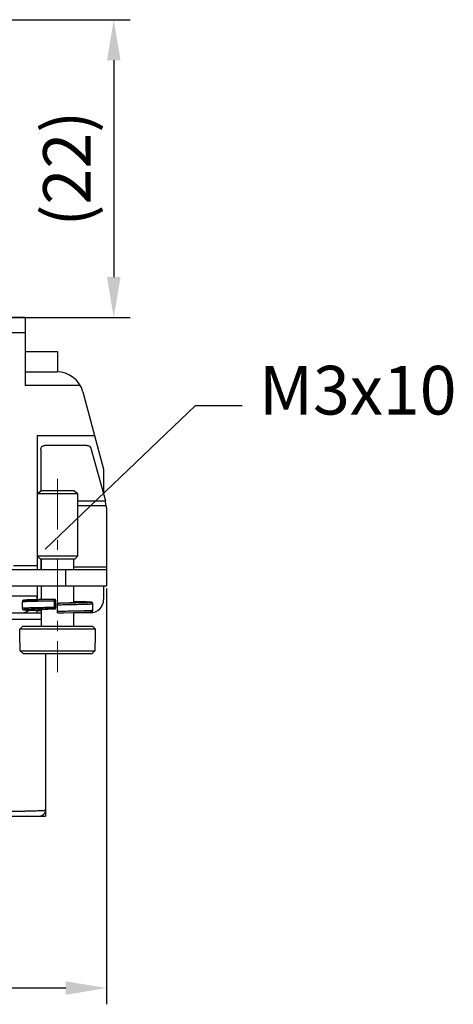
# Model space of a CAD drawing. Units: millimetres. Extents: x 11 to 673, y 29 to 500.
# Drawn here: x 437 to 469, y 298 to 370 of the extents above; entities that cross this region are included whole.
import ezdxf

# ---------------------------------------------------------------- set-up
doc = ezdxf.new("R2010")
doc.units = ezdxf.units.MM
doc.header["$MEASUREMENT"] = 0
doc.linetypes.add('CENTER', pattern=[2, 1.25, -0.25, 0.25, -0.25])
doc.layers.get('0').update_dxf_attribs({"lineweight": 30})
doc.layers.add('cen', color=1, linetype='CENTER', lineweight=15)
doc.layers.add('DIM', color=3, linetype='Continuous', lineweight=15)
doc.styles.add('Romans字体', font='romans.shx', dxfattribs={"width": 0.75})
doc.dimstyles.new('01', dxfattribs={"dimtxt": 3.5, "dimasz": 3, "dimexe": 1.2, "dimexo": 0.2, "dimgap": 0.8, "dimtad": 1, "dimdec": 1, "dimdsep": 46, "dimtxsty": 'Romans字体', "dimcen": 0, "dimclrd": 1, "dimclre": 6, "dimclrt": 4, "dimazin": 2, "dimtfac": 1, "dimtdec": 1, "dimtofl": 0, "dimtmove": 0, "dimatfit": 3, "dimfxl": 1, "dimtolj": 1, "dimtzin": 0, "dimarcsym": 0})

# ---------------------------------------------------------------- blocks, each defined once
blk = doc.blocks.new('*D10')
at = {"layer": 'Defpoints', "color": 0}
for p in [(409.216, 328.512), (443.416, 328.512), (409.216, 298.809)]:
    blk.add_point(p, dxfattribs=at)
at = {"layer": 'DIM', "color": 6, "lineweight": -2}
for p, q in [((409.216, 328.312), (409.216, 297.609)), ((443.416, 328.312), (443.416, 297.609))]:
    blk.add_line(p, q, dxfattribs=at)
at = {"layer": 'DIM', "color": 1, "lineweight": -2}
blk.add_line((440.416, 298.809), (412.216, 298.809), dxfattribs=at)
at = {"layer": 'DIM', "color": 1}
for points in [[(412.216, 299.309), (412.216, 298.309), (409.216, 298.809)], [(440.416, 299.309), (440.416, 298.309), (443.416, 298.809)]]:
    blk.add_solid(points, dxfattribs=at)
at = {"layer": 'DIM', "color": 4, "insert": (426.316, 301.359), "char_height": 3.5, "attachment_point": 5, "style": 'Romans字体'}
blk.add_mtext('\\A1;34', dxfattribs=at)
blk = doc.blocks.new('*D11')
at = {"layer": 'Defpoints', "color": 0}
for p in [(434.115, 370.312), (434.466, 348.312), (443.964, 348.312)]:
    blk.add_point(p, dxfattribs=at)
at = {"layer": 'DIM', "color": 6, "lineweight": -2}
for p, q in [((434.315, 370.312), (445.164, 370.312)), ((434.666, 348.312), (445.164, 348.312))]:
    blk.add_line(p, q, dxfattribs=at)
at = {"layer": 'DIM', "color": 1, "lineweight": -2}
blk.add_line((443.964, 367.312), (443.964, 351.312), dxfattribs=at)
at = {"layer": 'DIM', "color": 1}
for points in [[(443.464, 367.312), (444.464, 367.312), (443.964, 370.312)], [(443.464, 351.312), (444.464, 351.312), (443.964, 348.312)]]:
    blk.add_solid(points, dxfattribs=at)
at = {"layer": 'DIM', "color": 4, "insert": (440.497, 359.312), "char_height": 3.5, "attachment_point": 5, "rotation": 90, "style": 'Romans字体'}
blk.add_mtext('\\A1;(22)', dxfattribs=at)

msp = doc.modelspace()

# ---------------------------------------------------------------- linework, layer by layer
for p, q in [((437.416, 348.312), (415.216, 348.312)), ((437.416, 348.312), (437.416, 343.312)), ((431.116, 347.212), (437.416, 347.212)), ((437.416, 345.812), (439.816, 345.812)), ((439.816, 345.812), (439.816, 344.312)), ((437.416, 344.312), (439.752, 344.312)), ((441.484, 343.312), (437.416, 343.312)), ((441.684, 342.83), (443.216, 337.112)), ((438.316, 339.612), (442.546, 339.612)), ((438.316, 339.612), (438.316, 329.712)), ((441.98, 338.878), (438.866, 338.878)), ((438.566, 338.588), (438.566, 335.479)), ((442.27, 338.663), (443.348, 334.775)), ((443.216, 337.112), (443.216, 335.252)), ((438.616, 335.512), (438.316, 335.312)), ((441.316, 335.312), (438.316, 335.312)), ((441.016, 335.512), (438.616, 335.512)), ((441.316, 335.312), (441.016, 335.512)), ((441.316, 330.712), (441.316, 335.312)), ((441.316, 334.775), (443.348, 334.775)), ((443.389, 334.412), (441.316, 334.412)), ((443.389, 334.412), (443.406, 334.351)), ((443.416, 334.273), (443.416, 328.512)), ((438.516, 330.512), (438.316, 330.712)), ((438.316, 330.712), (441.316, 330.712)), ((438.516, 330.512), (441.116, 330.512)), ((438.566, 330.512), (438.566, 329.726)), ((438.616, 329.712), (438.616, 330.512)), ((441.016, 329.712), (441.016, 330.512)), ((441.116, 330.512), (441.316, 330.712)), ((429.616, 329.712), (443.416, 329.712)), ((436.566, 330.012), (438.316, 330.012)), ((438.566, 329.912), (438.616, 329.912)), ((440.416, 328.512), (440.416, 329.712)), ((441.016, 329.912), (443.416, 329.912)), ((409.216, 328.512), (443.416, 328.512)), ((438.316, 328.512), (438.316, 327.486)), ((438.616, 327.493), (438.616, 328.512)), ((441.016, 327.258), (441.016, 328.512)), ((443.216, 328.512), (443.216, 327.512)), ((414.316, 327.762), (438.316, 327.762)), ((437.216, 326.841), (437.216, 327.341)), ((437.47, 327.458), (437.431, 327.456)), ((437.517, 327.461), (437.47, 327.458)), ((437.572, 327.463), (437.517, 327.461)), ((437.67, 327.467), (437.572, 327.463)), ((437.789, 327.471), (437.67, 327.467)), ((437.987, 327.478), (437.789, 327.471)), ((438.309, 327.486), (437.987, 327.478)), ((438.815, 327.497), (438.309, 327.486)), ((439.559, 327.512), (438.815, 327.497)), ((439.549, 327.412), (439.549, 326.912)), ((439.662, 327.512), (439.559, 327.512)), ((439.672, 326.912), (439.672, 327.412)), ((440.17, 327.224), (439.816, 327.212)), ((439.967, 327.215), (439.816, 327.212)), ((439.816, 326.512), (439.816, 327.212)), ((440.422, 327.233), (440.17, 327.224)), ((440.592, 327.239), (440.422, 327.233)), ((440.743, 327.245), (440.592, 327.239)), ((440.875, 327.251), (440.743, 327.245)), ((440.986, 327.256), (440.875, 327.251)), ((441.05, 327.259), (440.986, 327.256)), ((441.481, 327.33), (441.016, 327.341)), ((441.105, 327.263), (441.05, 327.259)), ((441.152, 327.266), (441.105, 327.263)), ((441.778, 327.321), (441.481, 327.33)), ((441.932, 327.316), (441.778, 327.321)), ((442.026, 327.312), (441.932, 327.316)), ((442.08, 327.31), (442.026, 327.312)), ((442.127, 327.308), (442.08, 327.31)), ((442.168, 327.306), (442.127, 327.308)), ((442.416, 326.689), (442.416, 327.189)), ((433.816, 326.512), (438.616, 326.512)), ((437.459, 326.724), (437.503, 326.722)), ((437.503, 326.722), (437.554, 326.72)), ((437.554, 326.72), (437.612, 326.717)), ((437.612, 326.717), (437.716, 326.713)), ((437.716, 326.713), (437.889, 326.708)), ((437.889, 326.708), (438.167, 326.7)), ((438.167, 326.7), (438.616, 326.689)), ((438.316, 326.512), (438.316, 326.696)), ((438.487, 326.764), (438.539, 326.768)), ((438.539, 326.768), (438.599, 326.771)), ((438.599, 326.771), (438.668, 326.775)), ((438.616, 325.512), (438.616, 326.772)), ((438.668, 326.775), (438.789, 326.781)), ((438.789, 326.781), (438.93, 326.787)), ((438.93, 326.787), (439.091, 326.793)), ((439.091, 326.793), (439.334, 326.801)), ((439.334, 326.801), (439.662, 326.812)), ((439.558, 326.809), (439.437, 326.805)), ((439.662, 326.812), (439.558, 326.809)), ((439.559, 326.812), (439.662, 326.812)), ((439.816, 326.512), (440.267, 326.521)), ((440.267, 326.521), (441.035, 326.537)), ((441.016, 325.512), (441.016, 326.537)), ((442.216, 326.512), (441.016, 326.512)), ((441.035, 326.537), (441.465, 326.547)), ((441.465, 326.547), (441.735, 326.555)), ((441.735, 326.555), (441.903, 326.56)), ((441.903, 326.56), (442.005, 326.564)), ((442.005, 326.564), (442.088, 326.568)), ((442.088, 326.568), (442.135, 326.57)), ((442.135, 326.57), (442.175, 326.572)), ((438.616, 326.012), (428.066, 326.012)), ((437.216, 325.512), (437.016, 325.312)), ((437.016, 324.312), (437.016, 325.312)), ((442.616, 325.312), (437.016, 325.312)), ((442.416, 325.512), (437.216, 325.512)), ((442.416, 325.512), (442.616, 325.312)), ((442.616, 324.312), (442.616, 325.312)), ((437.016, 324.312), (437.061, 324.312)), ((437.061, 323.712), (437.061, 324.312)), ((442.571, 324.312), (442.571, 323.712)), ((442.571, 324.312), (442.616, 324.312)), ((437.061, 323.712), (442.571, 323.712)), ((437.265, 323.512), (437.061, 323.712)), ((442.571, 323.712), (442.368, 323.512)), ((437.265, 323.512), (442.368, 323.512)), ((438.916, 323.512), (438.916, 311.512)), ((438.909, 311.847), (438.916, 311.926)), ((415.017, 311.512), (438.916, 311.512))]:
    msp.add_line(p, q)
for points in [[(437.431, 327.456), (437.414, 327.455), (437.398, 327.454), (437.384, 327.453), (437.371, 327.452), (437.359, 327.451), (437.349, 327.45), (437.339, 327.448), (437.33, 327.447), (437.322, 327.446), (437.315, 327.445), (437.307, 327.444), (437.299, 327.442), (437.291, 327.439), (437.28, 327.436), (437.266, 327.428), (437.248, 327.415), (437.23, 327.393), (437.219, 327.364), (437.216, 327.341)], [(441.279, 327.279), (441.279, 327.279), (441.278, 327.279), (441.274, 327.278), (441.268, 327.277), (441.259, 327.276), (441.249, 327.275), (441.238, 327.273), (441.224, 327.272), (441.209, 327.271), (441.192, 327.269), (441.173, 327.268), (441.152, 327.266)], [(442.416, 327.189), (442.413, 327.211), (442.402, 327.24), (442.384, 327.263), (442.366, 327.276), (442.352, 327.283), (442.341, 327.287), (442.332, 327.29), (442.324, 327.291), (442.317, 327.293), (442.309, 327.294), (442.301, 327.295), (442.292, 327.296), (442.282, 327.297), (442.272, 327.298), (442.26, 327.299), (442.248, 327.3), (442.234, 327.301), (442.219, 327.302), (442.204, 327.304), (442.168, 327.306)], [(437.216, 326.841), (437.219, 326.817), (437.231, 326.788), (437.249, 326.766), (437.267, 326.753), (437.281, 326.746), (437.292, 326.742), (437.3, 326.74), (437.308, 326.738), (437.316, 326.737), (437.324, 326.736), (437.333, 326.734), (437.342, 326.733), (437.352, 326.732), (437.364, 326.731), (437.376, 326.73), (437.39, 326.729), (437.405, 326.728), (437.421, 326.727), (437.459, 326.724)], [(438.353, 326.75), (438.353, 326.75), (438.354, 326.751), (438.358, 326.751), (438.364, 326.753), (438.373, 326.754), (438.383, 326.755), (438.395, 326.756), (438.41, 326.758), (438.426, 326.759)], [(438.426, 326.759), (438.444, 326.761), (438.465, 326.763), (438.487, 326.764)], [(442.175, 326.572), (442.192, 326.573), (442.224, 326.575)], [(442.224, 326.575), (442.238, 326.576), (442.251, 326.577), (442.263, 326.578), (442.274, 326.579), (442.284, 326.58), (442.293, 326.581), (442.302, 326.582), (442.31, 326.584), (442.317, 326.585), (442.325, 326.586), (442.333, 326.588), (442.341, 326.59), (442.352, 326.594), (442.366, 326.601), (442.384, 326.614), (442.402, 326.636), (442.413, 326.665), (442.416, 326.689)], [(438.503, 311.512), (438.657, 311.542), (438.781, 311.62), (438.866, 311.727), (438.909, 311.847)]]:
    msp.add_lwpolyline(points)
for centre, radius, start, end in [((439.752, 342.312), 2, 15.00151, 90.00151), ((353.858, 324.506), 90.077, 6.31382, 6.54576), ((443.116, 334.273), 0.3, 0.00151, 15.00151), ((437.066, 327.762), 1.25, 346.9895, 0.00151), ((442.216, 327.512), 1, 270.00151, 0.00151), ((437.066, 327.762), 1.25, 270.00151, 302.16771)]:
    msp.add_arc(centre, radius, start, end)
for points, knots in [([(438.566, 338.588), (438.566, 338.626), (438.582, 338.702), (438.649, 338.799), (438.748, 338.863), (438.827, 338.878), (438.866, 338.878)], [0, 0, 0, 0, 0.24602, 0.494341, 0.745974, 1, 1, 1, 1]), ([(441.98, 338.878), (442.044, 338.878), (442.174, 338.837), (442.253, 338.723), (442.27, 338.663)], [0, 0, 0, 0, 0.505059, 1, 1, 1, 1]), ([(437.216, 327.341), (437.216, 327.341), (437.217, 327.343), (437.221, 327.344), (437.229, 327.346), (437.242, 327.348), (437.261, 327.35), (437.286, 327.352), (437.316, 327.355), (437.351, 327.357), (437.391, 327.359), (437.436, 327.361), (437.506, 327.364), (437.606, 327.368), (437.74, 327.373), (437.891, 327.377), (438.058, 327.381), (438.24, 327.386), (438.435, 327.39), (438.717, 327.396), (439.09, 327.404), (439.393, 327.409), (439.549, 327.412)], [0, 0, 0, 0, 0.00056, 0.001559, 0.005196, 0.011118, 0.019336, 0.029844, 0.042627, 0.057658, 0.074906, 0.094339, 0.115915, 0.16531, 0.22268, 0.287546, 0.359361, 0.437523, 0.521376, 0.610216, 0.799823, 1, 1, 1, 1]), ([(439.559, 327.512), (439.429, 327.51), (439.175, 327.505), (438.805, 327.497), (438.461, 327.49), (438.193, 327.483), (437.999, 327.478), (437.869, 327.474), (437.752, 327.47), (437.647, 327.466), (437.569, 327.463), (437.513, 327.46), (437.476, 327.459), (437.443, 327.457), (437.414, 327.455), (437.389, 327.453), (437.367, 327.451), (437.35, 327.449), (437.337, 327.447), (437.33, 327.446), (437.325, 327.445), (437.322, 327.444), (437.319, 327.443), (437.317, 327.442), (437.316, 327.441), (437.317, 327.44), (437.319, 327.439), (437.321, 327.438), (437.324, 327.437), (437.329, 327.436), (437.337, 327.435), (437.349, 327.433), (437.366, 327.431), (437.387, 327.429), (437.413, 327.428), (437.441, 327.426), (437.474, 327.424), (437.51, 327.422), (437.566, 327.419), (437.644, 327.416), (437.748, 327.412), (437.865, 327.408), (437.994, 327.404), (438.134, 327.401), (438.342, 327.395), (438.503, 327.392), (438.613, 327.389)], [0, 0, 0, 0, 0.109847, 0.215127, 0.313194, 0.40159, 0.441475, 0.478128, 0.511306, 0.540817, 0.566505, 0.577862, 0.588196, 0.597489, 0.605729, 0.612901, 0.618997, 0.624013, 0.627947, 0.62951, 0.630805, 0.631834, 0.6326, 0.633118, 0.633436, 0.63373, 0.634207, 0.634931, 0.635919, 0.637176, 0.638704, 0.642578, 0.647537, 0.653576, 0.660683, 0.668847, 0.678055, 0.688298, 0.699564, 0.725112, 0.754528, 0.7876, 0.824119, 0.863869, 0.906621, 1, 1, 1, 1]), ([(439.559, 327.512), (439.558, 327.512), (439.556, 327.509), (439.555, 327.504), (439.553, 327.494), (439.552, 327.482), (439.55, 327.467), (439.549, 327.444), (439.549, 327.425), (439.549, 327.412)], [0, 0, 0, 0, 0.02756, 0.087035, 0.179822, 0.303314, 0.453062, 0.623422, 1, 1, 1, 1]), ([(439.672, 327.412), (439.672, 327.425), (439.672, 327.444), (439.671, 327.467), (439.669, 327.482), (439.668, 327.494), (439.666, 327.504), (439.665, 327.509), (439.663, 327.512), (439.662, 327.512)], [0, 0, 0, 0, 0.376496, 0.546841, 0.696588, 0.820094, 0.912962, 0.972382, 1, 1, 1, 1]), ([(439.816, 327.112), (439.985, 327.116), (440.237, 327.12), (440.568, 327.127), (440.808, 327.131), (441.038, 327.136), (441.256, 327.141), (441.46, 327.146), (441.649, 327.15), (441.819, 327.155), (441.971, 327.16), (442.084, 327.164), (442.165, 327.167), (442.216, 327.169), (442.262, 327.172), (442.302, 327.174), (442.336, 327.177), (442.364, 327.179), (442.386, 327.181), (442.402, 327.183), (442.411, 327.185), (442.415, 327.187), (442.416, 327.188), (442.416, 327.189)], [0, 0, 0, 0, 0.194926, 0.290034, 0.382356, 0.470997, 0.555103, 0.633868, 0.706531, 0.772394, 0.830826, 0.881263, 0.903329, 0.923222, 0.940895, 0.956305, 0.969417, 0.980203, 0.988638, 0.994713, 0.998438, 0.999451, 1, 1, 1, 1]), ([(441.018, 327.341), (441.075, 327.339), (441.187, 327.337), (441.351, 327.333), (441.504, 327.329), (441.647, 327.325), (441.777, 327.321), (441.895, 327.317), (441.999, 327.313), (442.089, 327.31), (442.155, 327.306), (442.2, 327.304), (442.228, 327.302), (442.252, 327.3), (442.273, 327.298), (442.287, 327.296), (442.297, 327.295), (442.302, 327.294), (442.307, 327.293), (442.311, 327.292), (442.313, 327.291), (442.315, 327.29), (442.316, 327.289), (442.315, 327.287), (442.313, 327.287), (442.311, 327.286), (442.307, 327.285), (442.303, 327.284), (442.297, 327.283), (442.288, 327.281), (442.274, 327.28), (442.254, 327.278), (442.23, 327.276), (442.202, 327.274), (442.17, 327.272), (442.134, 327.27), (442.095, 327.268), (442.035, 327.265), (441.951, 327.262), (441.841, 327.258), (441.717, 327.254), (441.581, 327.25), (441.433, 327.247), (441.275, 327.243), (441.046, 327.237), (440.742, 327.231), (440.361, 327.223), (440.1, 327.218), (439.967, 327.215)], [0, 0, 0, 0, 0.047263, 0.09209, 0.1342, 0.173296, 0.209109, 0.241427, 0.270057, 0.294817, 0.315522, 0.324301, 0.332017, 0.338664, 0.344236, 0.348728, 0.350568, 0.352136, 0.353433, 0.35446, 0.355223, 0.355735, 0.356045, 0.35634, 0.356822, 0.357553, 0.35855, 0.359819, 0.36136, 0.363173, 0.367615, 0.373137, 0.379731, 0.387392, 0.396113, 0.405884, 0.416689, 0.428511, 0.45513, 0.485542, 0.519538, 0.556926, 0.597475, 0.64091, 0.686936, 0.785552, 0.890822, 1, 1, 1, 1]), ([(441.017, 327.32), (441.035, 327.319), (441.071, 327.317), (441.123, 327.314), (441.168, 327.31), (441.208, 327.307), (441.241, 327.304), (441.265, 327.301), (441.281, 327.299), (441.291, 327.298), (441.299, 327.296), (441.305, 327.294), (441.31, 327.293), (441.314, 327.291), (441.315, 327.29), (441.316, 327.289), (441.316, 327.288), (441.315, 327.287), (441.313, 327.286), (441.31, 327.284), (441.305, 327.283), (441.295, 327.281), (441.279, 327.278), (441.242, 327.273), (441.181, 327.268), (441.09, 327.262), (440.977, 327.255), (440.844, 327.249), (440.693, 327.243), (440.527, 327.236), (440.348, 327.23), (440.16, 327.224), (440.032, 327.219), (439.967, 327.217)], [0, 0, 0, 0, 0.034294, 0.065286, 0.092841, 0.116842, 0.137191, 0.153802, 0.160688, 0.166622, 0.171598, 0.175621, 0.178701, 0.180871, 0.182231, 0.182727, 0.18323, 0.18385, 0.184647, 0.186873, 0.190014, 0.1941, 0.205134, 0.219977, 0.260892, 0.316202, 0.384965, 0.465997, 0.557895, 0.659062, 0.767745, 0.882038, 1, 1, 1, 1]), ([(439.549, 326.912), (439.393, 326.909), (439.09, 326.904), (438.717, 326.896), (438.435, 326.89), (438.24, 326.886), (438.058, 326.881), (437.891, 326.877), (437.74, 326.873), (437.606, 326.868), (437.506, 326.864), (437.436, 326.861), (437.391, 326.859), (437.351, 326.857), (437.316, 326.855), (437.286, 326.852), (437.262, 326.85), (437.242, 326.848), (437.229, 326.846), (437.221, 326.844), (437.217, 326.843), (437.216, 326.842), (437.216, 326.841)], [0, 0, 0, 0, 0.200173, 0.389776, 0.478614, 0.562466, 0.640627, 0.712443, 0.777308, 0.834679, 0.884075, 0.905651, 0.925085, 0.942334, 0.957366, 0.97015, 0.980659, 0.988879, 0.994801, 0.99844, 0.99944, 1, 1, 1, 1]), ([(439.559, 326.812), (439.429, 326.81), (439.175, 326.805), (438.805, 326.797), (438.461, 326.79), (438.193, 326.783), (437.999, 326.778), (437.869, 326.774), (437.752, 326.77), (437.647, 326.766), (437.569, 326.763), (437.513, 326.76), (437.476, 326.759), (437.444, 326.757), (437.414, 326.755), (437.389, 326.753), (437.367, 326.751), (437.35, 326.749), (437.337, 326.747), (437.33, 326.746), (437.325, 326.745), (437.322, 326.744), (437.319, 326.743), (437.317, 326.742), (437.316, 326.741), (437.317, 326.74), (437.319, 326.739), (437.321, 326.738), (437.325, 326.737), (437.329, 326.736), (437.337, 326.735), (437.349, 326.733), (437.366, 326.731), (437.387, 326.729), (437.413, 326.728), (437.441, 326.726), (437.474, 326.724), (437.51, 326.722), (437.566, 326.719), (437.644, 326.716), (437.748, 326.712), (437.865, 326.708), (437.994, 326.704), (438.135, 326.701), (438.342, 326.695), (438.503, 326.692), (438.613, 326.689)], [0, 0, 0, 0, 0.109858, 0.215138, 0.31321, 0.401612, 0.441484, 0.47813, 0.51132, 0.540847, 0.566526, 0.577872, 0.588198, 0.597487, 0.605727, 0.612906, 0.619011, 0.624036, 0.627976, 0.629539, 0.630831, 0.631855, 0.632616, 0.633128, 0.633442, 0.633738, 0.634219, 0.634944, 0.635932, 0.637188, 0.638713, 0.642578, 0.647528, 0.65356, 0.660665, 0.668832, 0.678051, 0.688306, 0.699582, 0.725126, 0.754523, 0.787591, 0.824122, 0.863887, 0.906636, 1, 1, 1, 1]), ([(438.352, 326.752), (438.347, 326.751), (438.339, 326.75), (438.331, 326.748), (438.325, 326.746), (438.32, 326.745), (438.317, 326.743), (438.316, 326.741), (438.317, 326.74), (438.319, 326.738), (438.321, 326.737), (438.325, 326.736), (438.33, 326.735), (438.335, 326.733), (438.342, 326.732), (438.353, 326.73), (438.37, 326.728), (438.393, 326.725), (438.42, 326.723), (438.451, 326.72), (438.486, 326.718), (438.54, 326.714), (438.583, 326.712), (438.613, 326.71)], [0, 0, 0, 0, 0.045667, 0.063886, 0.079046, 0.100343, 0.106794, 0.111135, 0.115169, 0.121002, 0.129497, 0.140937, 0.15543, 0.173012, 0.193683, 0.217436, 0.274116, 0.342907, 0.42368, 0.51631, 0.620612, 0.736247, 1, 1, 1, 1]), ([(438.438, 326.761), (438.421, 326.759), (438.393, 326.757), (438.364, 326.753), (438.352, 326.752)], [0, 0, 0, 0, 0.572542, 1, 1, 1, 1]), ([(439.437, 326.805), (439.331, 326.801), (439.132, 326.795), (438.855, 326.784), (438.653, 326.775), (438.519, 326.767), (438.463, 326.763), (438.438, 326.761)], [0, 0, 0, 0, 0.317664, 0.599413, 0.830852, 0.923779, 1, 1, 1, 1]), ([(439.549, 326.912), (439.549, 326.9), (439.549, 326.881), (439.55, 326.857), (439.552, 326.842), (439.553, 326.83), (439.555, 326.822), (439.556, 326.817), (439.557, 326.814), (439.558, 326.812), (439.559, 326.812)], [0, 0, 0, 0, 0.377586, 0.54828, 0.698172, 0.821578, 0.914026, 0.947765, 0.973019, 1, 1, 1, 1]), ([(439.662, 326.812), (439.663, 326.812), (439.665, 326.816), (439.666, 326.821), (439.668, 326.83), (439.669, 326.843), (439.671, 326.858), (439.672, 326.881), (439.672, 326.9), (439.672, 326.912)], [0, 0, 0, 0, 0.027742, 0.087285, 0.180224, 0.303744, 0.453456, 0.623725, 1, 1, 1, 1]), ([(442.416, 326.689), (442.416, 326.688), (442.415, 326.687), (442.411, 326.685), (442.402, 326.683), (442.386, 326.681), (442.364, 326.679), (442.336, 326.677), (442.302, 326.674), (442.262, 326.672), (442.216, 326.67), (442.165, 326.667), (442.084, 326.664), (441.971, 326.66), (441.819, 326.655), (441.649, 326.65), (441.46, 326.646), (441.256, 326.641), (441.038, 326.636), (440.808, 326.631), (440.568, 326.627), (440.237, 326.62), (439.985, 326.616), (439.816, 326.612)], [0, 0, 0, 0, 0.000548, 0.00156, 0.005282, 0.011355, 0.019787, 0.03057, 0.043681, 0.059089, 0.076761, 0.096652, 0.118717, 0.169152, 0.227582, 0.293446, 0.366109, 0.444876, 0.528985, 0.617628, 0.709954, 0.805065, 1, 1, 1, 1]), ([(438.916, 311.926), (438.916, 311.924), (438.908, 311.921), (438.894, 311.918), (438.869, 311.914), (438.835, 311.911), (438.791, 311.907), (438.714, 311.902), (438.595, 311.895), (438.426, 311.888), (438.223, 311.881), (437.989, 311.874), (437.725, 311.866), (437.434, 311.859), (437.002, 311.85), (436.418, 311.838), (435.681, 311.825), (435.174, 311.816), (434.916, 311.812)], [0, 0, 0, 0, 0.001548, 0.005346, 0.011531, 0.020111, 0.031067, 0.044373, 0.077891, 0.120312, 0.171196, 0.230022, 0.296195, 0.369052, 0.447873, 0.62026, 0.806678, 1, 1, 1, 1])]:
    msp.add_open_spline(points, degree=3, knots=knots)
msp.add_open_spline([(438.564, 329.719), (438.565, 329.721), (438.566, 329.723), (438.566, 329.726)], degree=3)
at = {"layer": 'cen', "ltscale": 3}
msp.add_line((439.816, 336.417), (439.816, 322.122), dxfattribs=at)

# ---------------------------------------------------------------- texts
at = {"layer": 'DIM', "insert": (454.689, 340.036), "char_height": 3.5932, "attachment_point": 7, "style": 'Romans字体'}
msp.add_mtext('M3x10', dxfattribs=at)

# ---------------------------------------------------------------- dimensions: what is measured, and where the dimension line sits
at = {"layer": 'DIM'}
dim = msp.add_linear_dim(base=(443.964, 348.312), p1=(434.115, 370.312), p2=(434.466, 348.312), angle=270, text='(22)', dimstyle='01', dxfattribs=at)
dim.commit()
dim.dimension.update_dxf_attribs({"geometry": '*D11', "text_midpoint": (440.497, 359.312)})
dim = msp.add_linear_dim(base=(409.216, 298.809), p1=(443.416, 328.512), p2=(409.216, 328.512), text='34', dimstyle='01', dxfattribs=at)
dim.commit()
dim.dimension.update_dxf_attribs({"geometry": '*D10', "text_midpoint": (426.316, 301.359)})

# ---------------------------------------------------------------- leaders
at = {"layer": 'DIM', "annotation_type": 0, "has_hookline": 1, "hookline_direction": 1, "text_width": 12.063}
msp.add_leader([(438.89, 331.211), (449.993, 341.833), (453.447, 341.833)], dimstyle='01', override={"dimgap": 0.8, "dimtad": 0, "dimldrblk": 'None'}, dxfattribs=at)

doc.saveas('drawing.dxf')
